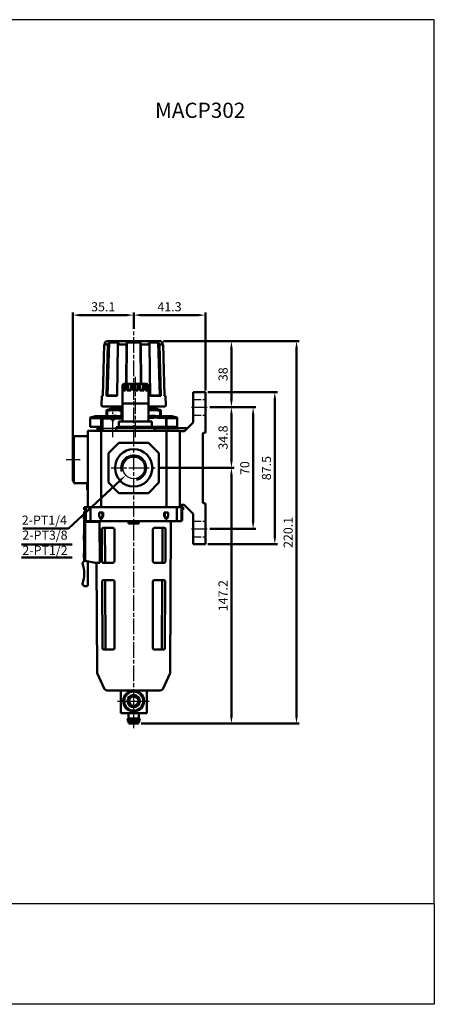
# Model space of a CAD drawing. Units: millimetres. Extents: x 451 to 1129, y 59 to 625.
# Drawn here: x 890 to 1129, y 59 to 625 of the extents above; entities that cross this region are included whole.
import ezdxf

# ---------------------------------------------------------------- set-up
doc = ezdxf.new("R2010")
doc.units = ezdxf.units.MM
doc.header["$LTSCALE"] = 1.5
doc.linetypes.add('AM_ISO02W050x2', pattern=[3.75, 3, -0.75])
doc.linetypes.add('AM_ISO08W050x2', pattern=[9, 6, -0.75, 1.5, -0.75])
doc.layers.get('0').update_dxf_attribs({"linetype": 'CONTINUOUS'})
doc.layers.get('DEFPOINTS').update_dxf_attribs({"linetype": 'CONTINUOUS'})
for name, color, linetype, lineweight in [('AM_4', 3, 'CONTINUOUS', 25), ('AM_5', 5, 'CONTINUOUS', 50), ('AM_7', 1, 'AM_ISO08W050x2', 25), ('AM_VIS', 7, 'CONTINUOUS', 50)]:
    doc.layers.add(name, color=color, linetype=linetype, lineweight=lineweight)
doc.layers.add('HIDDEN', color=4, linetype='AM_ISO02W050x2')
doc.layers.add('LOGO', color=7, linetype='CONTINUOUS')
doc.styles.get("Standard").update_dxf_attribs({"font": 'ISOCP.SHX', "bigfont": 'chineset.shx'})
doc.dimstyles.new('AM_ISO$0', dxfattribs={"dimscale": 1.5, "dimtxt": 3.5, "dimasz": 3, "dimexe": 1, "dimexo": 1, "dimgap": 1, "dimtad": 1, "dimdsep": 46, "dimtxsty": 'STANDARD', "dimcen": 0, "dimclrd": 256, "dimclre": 256, "dimclrt": 256, "dimadec": 0, "dimazin": 2, "dimtp": 0.1, "dimtm": 0.1, "dimtfac": 0.71, "dimtmove": 0, "dimatfit": 3, "dimfxl": 1, "dimlwd": -1, "dimlwe": -1, "dimarcsym": 0})
doc.dimstyles.new('AM_ISO$3', dxfattribs={"dimscale": 1.5, "dimtxt": 3.5, "dimasz": 3, "dimexe": 1, "dimexo": 1, "dimgap": 1, "dimtad": 1, "dimtoh": 1, "dimdsep": 46, "dimtxsty": 'STANDARD', "dimcen": 0, "dimclrd": 256, "dimclre": 256, "dimclrt": 256, "dimadec": 0, "dimazin": 2, "dimtp": 0.1, "dimtm": 0.1, "dimtfac": 0.71, "dimtofl": 0, "dimtmove": 0, "dimatfit": 0, "dimfxl": 1, "dimlwd": -1, "dimlwe": -1, "dimarcsym": 0})

# ---------------------------------------------------------------- blocks, each defined once
blk = doc.blocks.new('*D14')
at = {"layer": 'AM_5'}
for p, q in [((955.87, 447.57), (955.87, 456.95)), ((992.67, 455.45), (960.37, 455.45)), ((997.17, 412.15), (997.17, 456.95))]:
    blk.add_line(p, q, dxfattribs=at)
for points in [[(960.37, 456.2), (960.37, 454.7), (955.87, 455.45)], [(992.67, 456.2), (992.67, 454.7), (997.17, 455.45)]]:
    blk.add_solid(points, dxfattribs=at)
at = {"layer": 'DEFPOINTS', "color": 0}
for p in [(955.87, 455.45), (955.87, 446.07), (997.17, 410.65)]:
    blk.add_point(p, dxfattribs=at)
at = {"layer": 'AM_5', "insert": (976.52, 459.57), "char_height": 5.25, "attachment_point": 5}
blk.add_mtext('41.3', dxfattribs=at)
blk = doc.blocks.new('*D15')
at = {"layer": 'AM_5'}
for p, q in [((920.77, 384.25), (920.77, 456.95)), ((951.37, 455.45), (925.27, 455.45)), ((955.87, 447.57), (955.87, 456.95))]:
    blk.add_line(p, q, dxfattribs=at)
for points in [[(925.27, 456.2), (925.27, 454.7), (920.77, 455.45)], [(951.37, 456.2), (951.37, 454.7), (955.87, 455.45)]]:
    blk.add_solid(points, dxfattribs=at)
at = {"layer": 'DEFPOINTS', "color": 0}
for p in [(920.77, 455.45), (955.87, 446.07), (920.77, 382.75)]:
    blk.add_point(p, dxfattribs=at)
at = {"layer": 'AM_5', "insert": (938.32, 459.57), "char_height": 5.25, "attachment_point": 5}
blk.add_mtext('35.1', dxfattribs=at)
blk = doc.blocks.new('*D16')
at = {"layer": 'AM_5'}
for p, q in [((999.72, 402.4), (1026.17, 402.4)), ((1024.67, 397.9), (1024.67, 336.9)), ((999.72, 332.4), (1026.17, 332.4))]:
    blk.add_line(p, q, dxfattribs=at)
for points in [[(1023.92, 397.9), (1025.42, 397.9), (1024.67, 402.4)], [(1023.92, 336.9), (1025.42, 336.9), (1024.67, 332.4)]]:
    blk.add_solid(points, dxfattribs=at)
at = {"layer": 'DEFPOINTS', "color": 0}
for p in [(998.22, 402.4), (998.22, 332.4), (1024.67, 332.4)]:
    blk.add_point(p, dxfattribs=at)
at = {"layer": 'AM_5', "insert": (1020.54, 367.4), "char_height": 5.25, "attachment_point": 5, "rotation": 90}
blk.add_mtext('70', dxfattribs=at)
blk = doc.blocks.new('*D17')
at = {"layer": 'AM_5'}
for p, q in [((998.67, 411.15), (1038.67, 411.15)), ((1037.17, 406.65), (1037.17, 328.15)), ((998.67, 323.65), (1038.67, 323.65))]:
    blk.add_line(p, q, dxfattribs=at)
for points in [[(1036.42, 406.65), (1037.92, 406.65), (1037.17, 411.15)], [(1036.42, 328.15), (1037.92, 328.15), (1037.17, 323.65)]]:
    blk.add_solid(points, dxfattribs=at)
at = {"layer": 'DEFPOINTS', "color": 0}
for p in [(997.17, 411.15), (997.17, 323.65), (1037.17, 323.65)]:
    blk.add_point(p, dxfattribs=at)
at = {"layer": 'AM_5', "insert": (1033.04, 367.4), "char_height": 5.25, "attachment_point": 5, "rotation": 90}
blk.add_mtext('87.5', dxfattribs=at)
blk = doc.blocks.new('*D18')
at = {"layer": 'AM_5'}
for p, q in [((1000.97, 402.4), (1013.67, 402.4)), ((1012.17, 372.05), (1012.17, 397.9)), ((970.32, 367.55), (1013.67, 367.55))]:
    blk.add_line(p, q, dxfattribs=at)
for points in [[(1011.42, 397.9), (1012.92, 397.9), (1012.17, 402.4)], [(1011.42, 372.05), (1012.92, 372.05), (1012.17, 367.55)]]:
    blk.add_solid(points, dxfattribs=at)
at = {"layer": 'DEFPOINTS', "color": 0}
for p in [(999.47, 402.4), (1012.17, 402.4), (968.82, 367.55)]:
    blk.add_point(p, dxfattribs=at)
at = {"layer": 'AM_5', "insert": (1008.04, 384.97), "char_height": 5.25, "attachment_point": 5, "rotation": 90}
blk.add_mtext('34.8', dxfattribs=at)
blk = doc.blocks.new('*D19')
at = {"layer": 'AM_5'}
for p, q in [((970.32, 367.55), (1013.67, 367.55)), ((1012.17, 224.85), (1012.17, 363.05)), ((960.12, 220.35), (1013.67, 220.35))]:
    blk.add_line(p, q, dxfattribs=at)
for points in [[(1011.42, 363.05), (1012.92, 363.05), (1012.17, 367.55)], [(1011.42, 224.85), (1012.92, 224.85), (1012.17, 220.35)]]:
    blk.add_solid(points, dxfattribs=at)
at = {"layer": 'DEFPOINTS', "color": 0}
for p in [(968.82, 367.55), (1012.17, 367.55), (958.62, 220.35)]:
    blk.add_point(p, dxfattribs=at)
at = {"layer": 'AM_5', "insert": (1008.04, 293.95), "char_height": 5.25, "attachment_point": 5, "rotation": 90}
blk.add_mtext('147.2', dxfattribs=at)
blk = doc.blocks.new('*D21')
at = {"layer": 'AM_5'}
for p, q in [((973.07, 440.45), (1051.17, 440.45)), ((1049.67, 435.95), (1049.67, 224.85)), ((960.12, 220.35), (1051.17, 220.35))]:
    blk.add_line(p, q, dxfattribs=at)
for points in [[(1048.92, 435.95), (1050.42, 435.95), (1049.67, 440.45)], [(1048.92, 224.85), (1050.42, 224.85), (1049.67, 220.35)]]:
    blk.add_solid(points, dxfattribs=at)
at = {"layer": 'DEFPOINTS', "color": 0}
for p in [(971.57, 440.45), (958.62, 220.35), (1049.67, 220.35)]:
    blk.add_point(p, dxfattribs=at)
at = {"layer": 'AM_5', "insert": (1045.54, 330.4), "char_height": 5.25, "attachment_point": 5, "rotation": 90}
blk.add_mtext('220.1', dxfattribs=at)
blk = doc.blocks.new('*D4')
at = {"layer": 'AM_5'}
for p, q in [((973.07, 440.45), (1013.67, 440.45)), ((1012.17, 406.9), (1012.17, 435.95)), ((1000.97, 402.4), (1013.67, 402.4))]:
    blk.add_line(p, q, dxfattribs=at)
for points in [[(1011.42, 435.95), (1012.92, 435.95), (1012.17, 440.45)], [(1011.42, 406.9), (1012.92, 406.9), (1012.17, 402.4)]]:
    blk.add_solid(points, dxfattribs=at)
at = {"layer": 'DEFPOINTS', "color": 0}
for p in [(971.57, 440.45), (1012.17, 440.45), (999.47, 402.4)]:
    blk.add_point(p, dxfattribs=at)
at = {"layer": 'AM_5', "insert": (1008.04, 421.42), "char_height": 5.25, "attachment_point": 5, "rotation": 90}
blk.add_mtext('38', dxfattribs=at)
blk = doc.blocks.new('*D8')
at = {"layer": 'AM_5'}
for p, q in [((948, 360.23), (918.32, 332.64)), ((918.32, 332.64), (892.02, 332.64))]:
    blk.add_line(p, q, dxfattribs=at)
blk.add_solid([(947.48, 360.78), (948.51, 359.68), (951.29, 363.29)], dxfattribs=at)
at = {"layer": 'DEFPOINTS', "color": 0}
for p in [(960.45, 371.8), (951.29, 363.29)]:
    blk.add_point(p, dxfattribs=at)
at = {"layer": 'AM_5', "insert": (904.42, 336.77), "char_height": 5.25, "attachment_point": 5}
blk.add_mtext('2-PT1/4', dxfattribs=at)

msp = doc.modelspace()

# ---------------------------------------------------------------- linework, layer by layer
msp.add_circle((955.869, 367.545), 6.25)
at = {"layer": 'AM_4'}
for p, q in [((936.697, 396.245), (936.697, 390.445)), ((975.041, 396.245), (975.041, 390.445)), ((936.697, 390.445), (934.969, 388.717)), ((975.041, 390.445), (976.769, 388.717))]:
    msp.add_line(p, q, dxfattribs=at)
at = {"layer": 'AM_4', "color": 7}
msp.add_line((934.969, 390.445), (976.769, 390.445), dxfattribs=at)
at = {"layer": 'AM_5'}
for p, q in [((891.305, 323.416), (920.512, 323.416)), ((891.305, 316.018), (920.512, 316.018))]:
    msp.add_line(p, q, dxfattribs=at)
at = {"layer": 'AM_7'}
for p, q in [((955.869, 217.775), (955.869, 446.07)), ((956.869, 385.195), (956.869, 419.97)), ((989.119, 402.395), (998.219, 402.395)), ((943.869, 385.195), (943.869, 399.695)), ((925.119, 372.245), (917.019, 372.245)), ((942.917, 367.545), (955.869, 367.545)), ((955.869, 367.545), (968.82, 367.545)), ((989.119, 332.395), (998.219, 332.395)), ((946.619, 233.345), (955.869, 233.345)), ((955.869, 233.345), (955.869, 233.345)), ((955.869, 233.345), (955.869, 233.345)), ((955.869, 233.345), (965.119, 233.345))]:
    msp.add_line(p, q, dxfattribs=at)
at = {"layer": 'AM_VIS'}
for p, q in [((938.804, 438.596), (938.035, 408.945)), ((938.804, 438.596), (939.795, 439.614)), ((938.804, 438.596), (940.905, 438.596)), ((939.338, 439.614), (939.32, 439.126)), ((940.169, 440.445), (939.338, 439.614)), ((939.338, 439.614), (939.795, 439.614)), ((971.569, 440.445), (940.169, 440.445)), ((940.231, 408.945), (940.905, 438.596)), ((940.82, 409.245), (941.774, 439.614)), ((941.774, 439.614), (940.905, 438.596)), ((941.774, 439.614), (947.231, 439.614)), ((946.699, 438.596), (946.286, 408.945)), ((946.699, 438.596), (947.231, 439.614)), ((946.699, 438.596), (951.772, 438.596)), ((951.631, 415.895), (951.772, 438.596)), ((952.01, 439.614), (951.772, 438.596)), ((951.806, 415.895), (952.01, 439.614)), ((952.01, 439.614), (959.728, 439.614)), ((959.728, 439.614), (959.931, 415.995)), ((959.965, 438.596), (959.728, 439.614)), ((959.965, 438.596), (960.106, 415.995)), ((959.965, 438.596), (965.038, 438.596)), ((964.506, 439.614), (965.038, 438.596)), ((964.506, 439.614), (969.963, 439.614)), ((965.451, 408.945), (965.038, 438.596)), ((969.963, 439.614), (970.918, 409.245)), ((970.832, 438.596), (969.963, 439.614)), ((970.832, 438.596), (971.506, 408.945)), ((970.832, 438.596), (972.933, 438.596)), ((971.569, 440.445), (972.399, 439.614)), ((971.943, 439.614), (972.933, 438.596)), ((971.943, 439.614), (972.399, 439.614)), ((972.399, 439.614), (972.417, 439.126)), ((973.702, 408.945), (972.933, 438.596)), ((950.27, 415.845), (949.483, 415.383)), ((949.483, 415.383), (949.483, 412.083)), ((949.821, 415.383), (949.483, 415.383)), ((949.821, 415.383), (950.573, 415.845)), ((949.821, 412.083), (949.821, 415.383)), ((950.169, 415.845), (950.169, 415.785)), ((950.169, 415.845), (950.27, 415.845)), ((950.27, 415.845), (950.573, 415.845)), ((950.573, 415.845), (950.573, 412.545)), ((950.573, 415.845), (951.736, 415.845)), ((951.736, 415.845), (951.123, 415.383)), ((951.123, 415.383), (951.123, 412.083)), ((952.048, 415.383), (951.123, 415.383)), ((951.736, 415.845), (952.562, 415.845)), ((952.048, 415.383), (952.562, 415.845)), ((952.048, 412.083), (952.048, 415.383)), ((952.562, 415.845), (952.562, 412.545)), ((952.562, 415.845), (954.577, 415.845)), ((954.577, 415.845), (954.303, 415.383)), ((954.303, 415.383), (954.303, 412.083)), ((955.566, 415.383), (954.303, 415.383)), ((954.577, 415.845), (955.705, 415.845)), ((955.566, 415.383), (955.705, 415.845)), ((955.566, 412.083), (955.566, 415.383)), ((955.705, 415.845), (955.705, 412.545)), ((955.705, 415.845), (958.032, 415.845)), ((957.869, 415.845), (957.869, 415.945)), ((957.869, 415.945), (961.869, 415.945)), ((958.032, 415.845), (958.032, 412.545)), ((958.032, 415.845), (958.171, 415.383)), ((958.032, 415.845), (959.16, 415.845)), ((958.171, 415.383), (958.171, 412.083)), ((959.434, 415.383), (958.171, 415.383)), ((959.434, 415.383), (959.16, 415.845)), ((959.16, 415.845), (961.175, 415.845)), ((959.434, 412.083), (959.434, 415.383)), ((961.175, 415.845), (961.175, 412.545)), ((961.175, 415.845), (961.69, 415.383)), ((961.175, 415.845), (962.001, 415.845)), ((961.69, 415.383), (961.69, 412.083)), ((962.614, 415.383), (961.69, 415.383)), ((961.869, 415.845), (961.869, 415.945)), ((962.614, 415.383), (962.001, 415.845)), ((962.001, 415.845), (963.165, 415.845)), ((962.614, 412.083), (962.614, 415.383)), ((963.165, 415.845), (963.165, 412.545)), ((963.165, 415.845), (963.916, 415.383)), ((963.165, 415.845), (963.467, 415.845)), ((964.255, 415.383), (963.467, 415.845)), ((963.467, 415.845), (963.569, 415.845)), ((963.569, 415.845), (963.569, 415.785)), ((963.916, 415.383), (963.916, 412.083)), ((964.255, 415.383), (963.916, 415.383)), ((964.255, 412.083), (964.255, 415.383)), ((937.529, 408.945), (937.382, 403.458)), ((938.041, 409.168), (937.529, 408.945)), ((937.529, 408.945), (938.035, 408.945)), ((940.231, 408.945), (940.82, 409.245)), ((940.231, 408.945), (946.286, 408.945)), ((946.29, 409.245), (940.82, 409.245)), ((949.483, 412.149), (949.369, 412.083)), ((949.369, 404.545), (949.369, 412.083)), ((949.483, 412.083), (949.369, 412.083)), ((949.821, 412.083), (950.573, 412.545)), ((951.123, 412.083), (949.821, 412.083)), ((950.573, 412.545), (951.123, 412.545)), ((952.048, 412.083), (952.562, 412.545)), ((954.303, 412.083), (952.048, 412.083)), ((952.562, 412.545), (954.303, 412.545)), ((955.566, 412.083), (955.705, 412.545)), ((958.171, 412.083), (955.566, 412.083)), ((955.705, 412.545), (958.032, 412.545)), ((958.032, 412.545), (958.171, 412.083)), ((959.434, 412.545), (961.175, 412.545)), ((961.69, 412.083), (959.434, 412.083)), ((961.175, 412.545), (961.69, 412.083)), ((962.614, 412.545), (963.165, 412.545)), ((963.916, 412.083), (962.614, 412.083)), ((963.165, 412.545), (963.916, 412.083)), ((964.255, 412.149), (964.369, 412.083)), ((964.369, 412.083), (964.255, 412.083)), ((964.369, 404.545), (964.369, 412.083)), ((970.918, 409.245), (965.447, 409.245)), ((965.451, 408.945), (971.506, 408.945)), ((970.918, 409.245), (971.506, 408.945)), ((973.696, 409.168), (974.209, 408.945)), ((973.702, 408.945), (974.209, 408.945)), ((974.209, 408.945), (974.355, 403.458)), ((997.169, 411.145), (990.169, 411.145)), ((990.169, 410.645), (990.169, 411.145)), ((990.169, 410.645), (990.169, 393.645)), ((997.169, 411.145), (997.169, 410.645)), ((997.169, 410.645), (997.169, 388.145)), ((949.369, 402.945), (937.882, 402.945)), ((942.869, 401.445), (942.869, 402.445)), ((949.369, 402.445), (942.869, 402.445)), ((943.469, 402.445), (943.469, 402.945)), ((949.369, 394.245), (949.369, 404.595)), ((949.369, 404.545), (964.369, 404.545)), ((964.369, 404.545), (949.369, 404.545)), ((964.369, 394.245), (964.369, 404.595)), ((973.855, 402.945), (964.369, 402.945)), ((968.869, 402.445), (964.369, 402.445)), ((968.269, 402.445), (968.269, 402.945)), ((968.869, 401.445), (968.869, 402.445)), ((933.869, 397.245), (930.869, 396.441)), ((949.369, 397.245), (933.869, 397.245)), ((938.869, 396.945), (937.869, 395.945)), ((938.869, 396.945), (943.269, 396.945)), ((940.169, 397.445), (939.822, 397.245)), ((942.719, 401.445), (940.169, 400.762)), ((940.169, 400.762), (940.169, 400.48)), ((940.169, 397.245), (940.169, 400.48)), ((940.169, 400.48), (940.64, 400.48)), ((940.64, 400.48), (940.64, 397.245)), ((949.369, 401.445), (942.719, 401.445)), ((943.269, 396.945), (943.269, 395.945)), ((944.469, 396.945), (944.469, 395.945)), ((944.469, 396.945), (948.869, 396.945)), ((948.869, 396.945), (949.369, 396.445)), ((948.895, 397.245), (948.895, 400.48)), ((948.895, 400.48), (949.369, 400.48)), ((969.019, 401.445), (964.369, 401.445)), ((977.869, 397.245), (964.369, 397.245)), ((969.019, 401.445), (971.569, 400.762)), ((971.098, 397.245), (971.098, 400.48)), ((971.098, 400.48), (971.569, 400.48)), ((971.569, 400.762), (971.569, 400.48)), ((971.569, 400.48), (971.569, 397.245)), ((971.569, 397.445), (971.915, 397.245)), ((977.869, 397.245), (980.869, 396.441)), ((930.869, 396.441), (930.869, 396.173)), ((930.869, 391.245), (930.869, 396.173)), ((937.184, 396.173), (930.869, 396.173)), ((930.869, 391.245), (937.184, 391.245)), ((934.969, 390.445), (934.969, 391.245)), ((937.184, 396.174), (938.175, 396.252)), ((937.184, 396.173), (937.184, 391.245)), ((937.869, 391.245), (937.184, 391.245)), ((937.869, 388.945), (937.869, 395.945)), ((943.269, 395.945), (937.869, 395.945)), ((943.269, 396.443), (944.469, 396.434)), ((943.269, 394.945), (943.269, 395.945)), ((943.269, 394.945), (944.469, 394.945)), ((944.469, 395.945), (944.469, 394.945)), ((949.369, 395.945), (944.469, 395.945)), ((947.369, 394.245), (947.369, 391.245)), ((947.369, 394.245), (947.869, 394.245)), ((947.869, 391.245), (947.369, 391.245)), ((956.369, 394.245), (947.869, 394.245)), ((956.369, 391.245), (947.869, 391.245)), ((956.369, 394.245), (957.369, 394.245)), ((957.369, 391.245), (956.369, 391.245)), ((965.869, 394.245), (957.369, 394.245)), ((965.869, 391.245), (957.369, 391.245)), ((965.869, 394.245), (966.369, 394.245)), ((966.369, 391.245), (965.869, 391.245)), ((966.369, 391.245), (966.369, 394.245)), ((974.553, 391.245), (966.369, 391.245)), ((974.553, 391.245), (974.553, 396.173)), ((980.869, 396.173), (974.553, 396.173)), ((974.553, 391.245), (980.869, 391.245)), ((976.769, 390.445), (976.769, 391.245)), ((980.869, 396.441), (980.869, 396.173)), ((980.869, 396.173), (980.869, 391.245)), ((985.113, 388.589), (990.169, 393.645)), ((929.369, 385.745), (921.369, 385.745)), ((921.369, 384.745), (921.369, 385.745)), ((929.369, 387.945), (929.369, 388.245)), ((929.369, 344.945), (929.369, 387.945)), ((929.654, 388.945), (930.369, 388.945)), ((930.369, 388.945), (937.375, 388.945)), ((934.969, 388.945), (934.969, 390.445)), ((936.869, 388.945), (936.869, 390.045)), ((937.054, 344.945), (937.054, 387.945)), ((937.869, 390.345), (937.169, 390.345)), ((974.362, 388.945), (937.375, 388.945)), ((945.869, 388.945), (945.869, 390.945)), ((945.869, 390.945), (967.869, 390.945)), ((967.869, 388.945), (967.869, 390.945)), ((986.869, 390.345), (967.869, 390.345)), ((974.362, 388.945), (981.369, 388.945)), ((974.684, 344.945), (974.684, 387.945)), ((976.769, 390.345), (976.769, 390.445)), ((985.113, 388.589), (982.134, 388.589)), ((982.369, 344.945), (982.369, 387.945)), ((995.669, 347.645), (995.669, 387.145)), ((996.169, 387.645), (996.669, 387.645)), ((920.869, 382.745), (920.769, 382.745)), ((920.769, 361.745), (920.769, 382.745)), ((920.869, 380.345), (920.869, 384.145)), ((921.369, 384.745), (921.369, 359.745)), ((947.369, 382.045), (941.369, 376.045)), ((947.369, 382.045), (964.369, 382.045)), ((970.369, 376.045), (964.369, 382.045)), ((941.369, 359.045), (941.369, 376.045)), ((970.369, 376.045), (970.369, 359.045)), ((921.369, 361.745), (920.769, 361.745)), ((920.869, 360.345), (920.869, 361.745)), ((921.369, 358.745), (921.369, 359.745)), ((921.369, 358.745), (929.369, 358.745)), ((929.069, 357.945), (929.069, 356.445)), ((929.369, 357.945), (929.069, 357.945)), ((941.369, 359.045), (947.369, 353.045)), ((964.369, 353.045), (970.369, 359.045)), ((929.369, 356.445), (929.069, 356.445)), ((929.069, 356.445), (929.069, 354.945)), ((929.369, 354.945), (929.069, 354.945)), ((964.369, 353.045), (947.369, 353.045)), ((982.369, 346.345), (984.969, 346.345)), ((990.169, 341.145), (984.969, 346.345)), ((996.669, 347.145), (996.169, 347.145)), ((997.169, 346.645), (997.169, 324.145)), ((927.169, 340.945), (927.169, 338.445)), ((927.369, 340.945), (927.169, 340.945)), ((927.369, 343.445), (927.369, 344.945)), ((927.369, 344.945), (928.373, 344.945)), ((927.904, 343.445), (927.369, 343.445)), ((927.369, 341.945), (927.369, 313.945)), ((928.007, 342.445), (927.869, 342.445)), ((928.007, 342.945), (928.007, 337.345)), ((928.373, 337.345), (928.373, 344.945)), ((929.369, 344.945), (928.373, 344.945)), ((929.369, 344.945), (937.054, 344.945)), ((930.937, 344.945), (930.937, 337.345)), ((935.923, 339.945), (935.923, 341.945)), ((937.918, 341.945), (935.923, 341.945)), ((955.869, 344.945), (937.054, 344.945)), ((937.918, 341.945), (938.369, 341.945)), ((937.918, 341.945), (937.918, 339.945)), ((938.369, 341.945), (938.369, 339.945)), ((974.684, 344.945), (955.869, 344.945)), ((973.368, 341.945), (973.819, 341.945)), ((973.368, 339.945), (973.368, 341.945)), ((973.819, 339.945), (973.819, 341.945)), ((975.814, 341.945), (973.819, 341.945)), ((974.684, 344.945), (982.369, 344.945)), ((975.814, 341.945), (975.814, 339.945)), ((980.801, 337.345), (980.801, 344.945)), ((983.364, 344.945), (982.369, 344.945)), ((983.364, 337.345), (983.364, 344.945)), ((983.364, 344.945), (984.369, 344.945)), ((983.73, 337.345), (983.73, 342.945)), ((984.369, 343.445), (983.833, 343.445)), ((984.369, 343.445), (984.369, 344.945)), ((990.169, 341.145), (990.169, 324.145)), ((927.369, 338.445), (927.169, 338.445)), ((936.15, 336.445), (927.869, 336.445)), ((927.869, 336.445), (927.869, 313.945)), ((928.716, 336.945), (928.507, 336.945)), ((928.716, 336.945), (931.264, 336.945)), ((929.369, 336.945), (929.369, 336.445)), ((980.473, 336.945), (931.264, 336.945)), ((934.396, 336.445), (934.393, 336.945)), ((936.15, 336.445), (936.297, 312.945)), ((936.868, 337.945), (937.293, 337.945)), ((937.918, 339.945), (938.369, 339.945)), ((952.869, 335.445), (952.869, 336.945)), ((952.869, 335.445), (958.869, 335.445)), ((958.869, 336.945), (958.869, 335.445)), ((973.368, 339.945), (973.819, 339.945)), ((974.444, 337.945), (974.869, 337.945)), ((976.871, 249.869), (977.344, 336.945)), ((980.473, 336.945), (983.021, 336.945)), ((983.23, 336.945), (983.021, 336.945)), ((927.169, 328.945), (927.169, 327.445)), ((927.369, 328.945), (927.169, 328.945)), ((937.456, 331.945), (937.57, 313.945)), ((943.869, 332.945), (938.085, 332.945)), ((939.227, 331.945), (939.345, 313.945)), ((944.869, 331.945), (944.869, 313.945)), ((966.869, 331.945), (966.869, 313.945)), ((973.652, 332.945), (967.869, 332.945)), ((972.393, 313.945), (972.51, 331.945)), ((974.167, 313.945), (974.281, 331.945)), ((927.169, 327.445), (927.169, 325.945)), ((927.369, 327.445), (927.169, 327.445)), ((927.369, 325.945), (927.169, 325.945)), ((990.169, 323.645), (990.169, 324.145)), ((990.169, 323.645), (997.169, 323.645)), ((997.169, 324.145), (997.169, 323.645)), ((927.169, 318.445), (927.169, 318.404)), ((927.369, 318.445), (927.169, 318.445)), ((927.169, 318.404), (927.169, 315.986)), ((927.369, 318.404), (927.169, 318.404)), ((927.169, 317.7), (927.169, 317.586)), ((927.169, 317.7), (927.169, 317.586)), ((927.169, 317.586), (927.169, 317.414)), ((927.169, 317.586), (927.169, 317.414)), ((927.369, 313.945), (926.504, 313.081)), ((927.369, 315.986), (927.169, 315.986)), ((927.169, 315.986), (927.169, 315.945)), ((927.369, 315.945), (927.169, 315.945)), ((927.369, 313.945), (927.869, 313.738)), ((927.869, 313.945), (933.869, 312.945)), ((929.369, 313.695), (929.369, 299.945)), ((933.869, 312.945), (936.297, 312.945)), ((934.866, 249.869), (934.524, 312.945)), ((938.216, 312.945), (943.869, 312.945)), ((967.869, 312.945), (973.521, 312.945)), ((937.646, 301.945), (937.888, 263.945)), ((943.869, 302.945), (938.282, 302.945)), ((939.423, 301.945), (939.672, 263.945)), ((944.869, 301.945), (944.869, 263.945)), ((966.869, 301.945), (966.869, 263.945)), ((973.455, 302.945), (967.869, 302.945)), ((972.065, 263.945), (972.314, 301.945)), ((973.85, 263.945), (974.091, 301.945)), ((926.504, 300.31), (927.369, 299.445)), ((927.369, 299.445), (927.576, 299.945)), ((927.369, 299.445), (928.869, 299.445)), ((938.546, 262.945), (943.869, 262.945)), ((967.869, 262.945), (973.192, 262.945)), ((938.838, 240.624), (935.042, 249.059)), ((972.899, 240.624), (976.695, 249.059)), ((971.075, 239.445), (940.662, 239.445)), ((948.369, 239.445), (948.369, 226.345)), ((963.369, 226.345), (963.369, 239.445)), ((948.369, 226.345), (963.369, 226.345)), ((953.119, 221.046), (952.369, 222.345)), ((959.369, 222.345), (952.369, 222.345)), ((952.869, 223.345), (952.869, 226.345)), ((958.869, 223.345), (952.869, 223.345)), ((953.119, 220.345), (953.119, 221.046)), ((958.619, 221.046), (953.119, 221.046)), ((958.619, 221.046), (959.369, 222.345)), ((958.619, 220.345), (958.619, 221.046)), ((958.869, 223.345), (958.869, 226.345)), ((958.619, 220.345), (953.119, 220.345))]:
    msp.add_line(p, q, dxfattribs=at)
for centre, radius in [((955.869, 367.545), 10.75), ((955.869, 233.345), 6), ((955.869, 233.345), 5.5), ((955.869, 233.345), 3.55), ((955.869, 233.345), 3.25), ((955.869, 233.345), 3.2), ((955.869, 233.345), 2.7)]:
    msp.add_circle(centre, radius, dxfattribs=at)
for centre, radius, start, end in [((937.882, 403.445), 0.5, 178.47247, 270), ((973.855, 403.445), 0.5, 270, 1.52753), ((948.869, 390.495), 0.75, 90, 143.1301), ((964.869, 390.495), 0.75, 36.8699, 90), ((930.369, 388.245), 1, 135.57296, 180.00004), ((930.369, 387.945), 1, 89.9999, 180.0001), ((937.169, 390.045), 0.3, 90, 180), ((981.369, 387.945), 1, 359.9999, 90.0001), ((996.169, 387.145), 0.5, 90, 180), ((996.669, 388.145), 0.5, 270, 0), ((921.669, 384.145), 0.8, 112.02431, 180), ((921.669, 380.345), 0.8, 180, 247.97569), ((921.669, 360.345), 0.8, 180, 247.97569), ((996.169, 347.645), 0.5, 180, 270), ((996.669, 346.645), 0.5, 0, 90), ((927.869, 341.945), 0.5, 90, 180), ((943.869, 331.945), 1, 0.00383, 89.99617), ((967.869, 331.945), 1, 90.00383, 179.99617), ((926.858, 312.727), 0.5, 135, 199.02918), ((909.369, 306.695), 18, 340.97082, 19.02918), ((943.868, 313.945), 1, 270.01274, 359.98726), ((967.869, 313.945), 1, 180.01274, 269.98726), ((926.858, 300.663), 0.5, 160.97082, 225), ((943.869, 301.945), 1, 0.00394, 89.99606), ((967.869, 301.945), 1, 90.00394, 179.99606), ((928.869, 299.945), 0.5, 270, 0), ((943.868, 263.945), 1, 270.01319, 359.98681), ((967.869, 263.945), 1, 180.01319, 269.98681), ((936.866, 249.88), 2, 180.31139, 204.22775), ((974.871, 249.88), 2, 335.77225, 359.68861), ((940.662, 241.445), 2, 204.22775, 270), ((971.075, 241.445), 2, 270, 335.77225), ((953.36, 222.474), 1, 119.44711, 187.42279), ((958.377, 222.474), 1, 352.57721, 60.55289)]:
    msp.add_arc(centre, radius, start, end, dxfattribs=at)
at = {"layer": 'AM_VIS', "color": 3}
msp.add_arc((955.869, 367.545), 7.125, 283.58435, 197.34151, dxfattribs=at)
at = {"layer": 'AM_VIS'}
for centre, major_axis, start_param, end_param in [((955.869, 375.745), (0, -53.6), 5.4437866, 5.4951279), ((955.869, 300.145), (0, 53.6), 0.7339457, 0.7880575), ((955.869, 300.145), (0, 53), 0.7213068, 0.7767327), ((955.869, 300.145), (0, 53), 5.5064526, 5.5618785), ((955.869, 300.145), (0, 53.6), 5.4951279, 5.5492396), ((955.869, 375.745), (0, -53.6), 0.7880575, 0.8393987)]:
    msp.add_ellipse(centre, major_axis=major_axis, ratio=0.5, start_param=start_param, end_param=end_param, dxfattribs=at)
for points, weights in [([(948.895, 400.48), (944.767, 401.026), (940.64, 400.48)], [1.04314329738, 1.11290765803, 1.04314329738]), ([(942.422, 397.245), (943.607, 397.445), (944.767, 397.445)], [1.01252972141, 1.01178066901, 1]), ([(944.767, 397.445), (945.927, 397.445), (947.112, 397.245)], [1, 1.01178066901, 1.01252972141]), ([(971.098, 400.48), (967.669, 400.933), (964.369, 400.648)], [1.04314329738, 1.10044337861, 1.06361805603]), ([(964.625, 397.245), (965.811, 397.445), (966.97, 397.445)], [1.01252972141, 1.01178066901, 1]), ([(966.97, 397.445), (968.13, 397.445), (969.315, 397.245)], [1, 1.01178066901, 1.01252972141]), ([(974.553, 396.173), (969.404, 396.611), (964.369, 396.328)], [1.05622575411, 1.09116911493, 1.0683105115])]:
    msp.add_rational_spline(points, weights, degree=2, dxfattribs=at)
for points, knots in [([(937.375, 388.945), (937.375, 388.945), (937.375, 388.945), (937.351, 388.945), (937.328, 388.937), (937.282, 388.906), (937.26, 388.882), (937.201, 388.797), (937.167, 388.72), (937.112, 388.533), (937.09, 388.426), (937.061, 388.192), (937.054, 388.069), (937.054, 387.945)], [-1.6134265, -1.6134265, -1.6134265, -1.6134265, -1.611941, -1.611941, -1.3841126, -1.3841126, -1.1573074, -1.1573074, -0.7556969, -0.7556969, -0.3732708, -0.3732708, 0, 0, 0, 0]), ([(974.362, 388.945), (974.362, 388.945), (974.362, 388.945), (974.386, 388.945), (974.409, 388.937), (974.455, 388.906), (974.477, 388.882), (974.536, 388.797), (974.57, 388.72), (974.626, 388.533), (974.647, 388.426), (974.676, 388.192), (974.684, 388.069), (974.684, 387.945)], [-0.0014881, -0.0014881, -0.0014881, -0.0014881, 0, 0, 0.2282258, 0.2282258, 0.4554266, 0.4554266, 0.8577378, 0.8577378, 1.2408309, 1.2408309, 1.6147529, 1.6147529, 1.6147529, 1.6147529]), ([(927.904, 343.445), (927.917, 343.445), (927.93, 343.432), (927.955, 343.381), (927.967, 343.342), (927.986, 343.253), (927.994, 343.197), (928.005, 343.075), (928.007, 343.008), (928.007, 342.945)], [-0.76120861, -0.76120861, -0.76120861, -0.76120861, -0.56879504, -0.56879504, -0.37638146, -0.37638146, -0.18819073, -0.18819073, 0, 0, 0, 0]), ([(927.904, 343.445), (927.917, 343.445), (927.93, 343.432), (927.955, 343.381), (927.967, 343.342), (927.986, 343.253), (927.994, 343.197), (928.005, 343.075), (928.007, 343.008), (928.007, 342.945)], [-0.76120861, -0.76120861, -0.76120861, -0.76120861, -0.56879504, -0.56879504, -0.37638146, -0.37638146, -0.18819073, -0.18819073, 0, 0, 0, 0]), ([(928.007, 342.945), (928.007, 343.008), (928.005, 343.075), (927.994, 343.197), (927.986, 343.253), (927.967, 343.342), (927.955, 343.381), (927.93, 343.432), (927.917, 343.445), (927.904, 343.445)], [0, 0, 0, 0, 0.18819073, 0.18819073, 0.37638146, 0.37638146, 0.56879504, 0.56879504, 0.76120861, 0.76120861, 0.76120861, 0.76120861]), ([(983.73, 342.945), (983.73, 343.008), (983.733, 343.075), (983.743, 343.197), (983.752, 343.253), (983.77, 343.342), (983.782, 343.381), (983.807, 343.432), (983.821, 343.445), (983.833, 343.445)], [0, 0, 0, 0, 0.18819073, 0.18819073, 0.37638146, 0.37638146, 0.56879504, 0.56879504, 0.76120861, 0.76120861, 0.76120861, 0.76120861]), ([(983.73, 342.945), (983.73, 343.008), (983.733, 343.075), (983.743, 343.197), (983.752, 343.253), (983.77, 343.342), (983.782, 343.381), (983.807, 343.432), (983.821, 343.445), (983.833, 343.445)], [0, 0, 0, 0, 0.18819073, 0.18819073, 0.37638146, 0.37638146, 0.56879504, 0.56879504, 0.76120861, 0.76120861, 0.76120861, 0.76120861]), ([(928.007, 337.345), (928.007, 337.312), (928.013, 337.279), (928.033, 337.212), (928.05, 337.179), (928.1, 337.108), (928.136, 337.073), (928.222, 337.012), (928.275, 336.988), (928.386, 336.954), (928.446, 336.945), (928.506, 336.945), (928.507, 336.945), (928.507, 336.945)], [0, 0, 0, 0, 0.10006215, 0.10006215, 0.21758705, 0.21758705, 0.38530362, 0.38530362, 0.59363504, 0.59363504, 0.81946537, 0.81946537, 0.82088689, 0.82088689, 0.82088689, 0.82088689]), ([(928.373, 337.345), (928.373, 337.297), (928.381, 337.249), (928.41, 337.158), (928.432, 337.115), (928.49, 337.04), (928.526, 337.008), (928.588, 336.973), (928.613, 336.962), (928.664, 336.949), (928.69, 336.945), (928.716, 336.945), (928.716, 336.945), (928.716, 336.945)], [-0.6558728, -0.6558728, -0.6558728, -0.6558728, -0.51031824, -0.51031824, -0.35909348, -0.35909348, -0.19567075, -0.19567075, -0.09819473, -0.09819473, 0, 0, 0.00096847, 0.00096847, 0.00096847, 0.00096847]), ([(931.264, 336.945), (931.264, 336.945), (931.263, 336.945), (931.239, 336.945), (931.215, 336.948), (931.168, 336.962), (931.145, 336.971), (931.085, 337.006), (931.05, 337.037), (930.994, 337.112), (930.973, 337.155), (930.944, 337.248), (930.937, 337.296), (930.937, 337.345)], [-0.00095353, -0.00095353, -0.00095353, -0.00095353, 0, 0, 0.09443819, 0.09443819, 0.18833678, 0.18833678, 0.35050733, 0.35050733, 0.50279383, 0.50279383, 0.65041382, 0.65041382, 0.65041382, 0.65041382]), ([(980.801, 337.345), (980.801, 337.296), (980.793, 337.248), (980.764, 337.155), (980.743, 337.112), (980.687, 337.037), (980.653, 337.006), (980.593, 336.971), (980.57, 336.962), (980.523, 336.948), (980.498, 336.945), (980.474, 336.945), (980.474, 336.945), (980.473, 336.945)], [0, 0, 0, 0, 0.14729615, 0.14729615, 0.29924858, 0.29924858, 0.46106337, 0.46106337, 0.55475597, 0.55475597, 0.64898699, 0.64898699, 0.64993843, 0.64993843, 0.64993843, 0.64993843]), ([(983.021, 336.945), (983.021, 336.945), (983.021, 336.945), (983.048, 336.945), (983.074, 336.949), (983.124, 336.962), (983.149, 336.973), (983.212, 337.008), (983.247, 337.04), (983.305, 337.115), (983.327, 337.158), (983.357, 337.249), (983.364, 337.297), (983.364, 337.345)], [-0.65507877, -0.65507877, -0.65507877, -0.65507877, -0.65411289, -0.65411289, -0.55618165, -0.55618165, -0.45896719, -0.45896719, -0.29598297, -0.29598297, -0.145164, -0.145164, 0, 0, 0, 0]), ([(983.73, 337.345), (983.73, 337.312), (983.725, 337.279), (983.704, 337.212), (983.687, 337.179), (983.637, 337.108), (983.601, 337.073), (983.515, 337.012), (983.463, 336.988), (983.351, 336.954), (983.291, 336.945), (983.231, 336.945), (983.23, 336.945), (983.23, 336.945)], [-0.82963384, -0.82963384, -0.82963384, -0.82963384, -0.72833005, -0.72833005, -0.60934683, -0.60934683, -0.43954912, -0.43954912, -0.22863259, -0.22863259, 0, 0, 0.00143916, 0.00143916, 0.00143916, 0.00143916]), ([(938.085, 332.945), (938.004, 332.945), (937.919, 332.923), (937.761, 332.824), (937.688, 332.748), (937.579, 332.57), (937.532, 332.461), (937.471, 332.215), (937.455, 332.078), (937.456, 331.948), (937.456, 331.947), (937.456, 331.946), (937.456, 331.945)], [-1.6470852, -1.6470852, -1.6470852, -1.6470852, -1.2161718, -1.2161718, -0.7815925, -0.7815925, -0.3907962, -0.3907962, 0, 0, 0, 0.0027862, 0.0027862, 0.0027862, 0.0027862]), ([(939.227, 331.945), (939.227, 331.946), (939.227, 331.947), (939.227, 331.948), (939.227, 332.079), (939.244, 332.217), (939.313, 332.462), (939.364, 332.571), (939.486, 332.749), (939.567, 332.825), (939.743, 332.923), (939.837, 332.945), (939.926, 332.945)], [-0.0029957, -0.0029957, -0.0029957, -0.0029957, 0, 0, 0, 0.3939482, 0.3939482, 0.7878964, 0.7878964, 1.2351154, 1.2351154, 1.6782452, 1.6782452, 1.6782452, 1.6782452]), ([(971.811, 332.945), (971.9, 332.945), (971.994, 332.923), (972.17, 332.825), (972.251, 332.749), (972.373, 332.571), (972.424, 332.462), (972.493, 332.217), (972.511, 332.079), (972.51, 331.948), (972.51, 331.947), (972.51, 331.946), (972.51, 331.945)], [-1.6782452, -1.6782452, -1.6782452, -1.6782452, -1.2351154, -1.2351154, -0.7878964, -0.7878964, -0.3939482, -0.3939482, 0, 0, 0, 0.0029957, 0.0029957, 0.0029957, 0.0029957]), ([(974.281, 331.945), (974.281, 331.946), (974.281, 331.947), (974.281, 331.948), (974.282, 332.078), (974.267, 332.215), (974.205, 332.461), (974.158, 332.57), (974.049, 332.748), (973.976, 332.824), (973.818, 332.923), (973.733, 332.945), (973.652, 332.945)], [-0.0027862, -0.0027862, -0.0027862, -0.0027862, 0, 0, 0, 0.3907962, 0.3907962, 0.7815925, 0.7815925, 1.2161718, 1.2161718, 1.6470852, 1.6470852, 1.6470852, 1.6470852]), ([(937.57, 313.945), (937.571, 313.822), (937.586, 313.692), (937.645, 313.455), (937.689, 313.348), (937.797, 313.162), (937.873, 313.079), (938.039, 312.971), (938.129, 312.945), (938.215, 312.945), (938.215, 312.945), (938.216, 312.945)], [3.3429133, 3.3429133, 3.3429133, 3.3429133, 3.7131012, 3.7131012, 4.086088, 4.086088, 4.5401163, 4.5401163, 4.9941446, 4.9941446, 4.9978357, 4.9978357, 4.9978357, 4.9978357]), ([(940.063, 312.945), (940.062, 312.945), (940.061, 312.945), (939.965, 312.945), (939.864, 312.971), (939.679, 313.08), (939.594, 313.164), (939.474, 313.352), (939.427, 313.458), (939.362, 313.693), (939.345, 313.822), (939.345, 313.945)], [1.72205, 1.72205, 1.72205, 1.72205, 1.726172, 1.726172, 2.1970305, 2.1970305, 2.667889, 2.667889, 3.0401681, 3.0401681, 3.4094367, 3.4094367, 3.4094367, 3.4094367]), ([(972.393, 313.945), (972.392, 313.822), (972.375, 313.693), (972.311, 313.458), (972.263, 313.352), (972.143, 313.164), (972.058, 313.08), (971.873, 312.971), (971.772, 312.945), (971.676, 312.945), (971.675, 312.945), (971.675, 312.945)], [3.4182036, 3.4182036, 3.4182036, 3.4182036, 3.7874722, 3.7874722, 4.1597512, 4.1597512, 4.6306098, 4.6306098, 5.1014683, 5.1014683, 5.1055902, 5.1055902, 5.1055902, 5.1055902]), ([(973.521, 312.945), (973.522, 312.945), (973.523, 312.945), (973.608, 312.945), (973.699, 312.971), (973.864, 313.079), (973.94, 313.162), (974.048, 313.348), (974.092, 313.455), (974.151, 313.692), (974.167, 313.822), (974.167, 313.945)], [1.6802044, 1.6802044, 1.6802044, 1.6802044, 1.6838955, 1.6838955, 2.1379238, 2.1379238, 2.5919521, 2.5919521, 2.9649389, 2.9649389, 3.3351268, 3.3351268, 3.3351268, 3.3351268]), ([(938.282, 302.945), (938.201, 302.945), (938.114, 302.923), (937.955, 302.824), (937.881, 302.748), (937.77, 302.57), (937.724, 302.461), (937.661, 302.215), (937.645, 302.078), (937.646, 301.948), (937.646, 301.947), (937.646, 301.946), (937.646, 301.945)], [-1.6500093, -1.6500093, -1.6500093, -1.6500093, -1.2179498, -1.2179498, -0.7821833, -0.7821833, -0.3910916, -0.3910916, 0, 0, 0, 0.0028075, 0.0028075, 0.0028075, 0.0028075]), ([(939.423, 301.945), (939.423, 301.946), (939.423, 301.947), (939.423, 301.948), (939.422, 302.08), (939.44, 302.217), (939.51, 302.463), (939.562, 302.571), (939.685, 302.749), (939.767, 302.825), (939.945, 302.923), (940.041, 302.945), (940.131, 302.945)], [-0.0030204, -0.0030204, -0.0030204, -0.0030204, 0, 0, 0, 0.3943597, 0.3943597, 0.7887193, 0.7887193, 1.2375841, 1.2375841, 1.6823066, 1.6823066, 1.6823066, 1.6823066]), ([(971.606, 302.945), (971.696, 302.945), (971.792, 302.923), (971.97, 302.825), (972.052, 302.749), (972.175, 302.571), (972.227, 302.463), (972.297, 302.217), (972.315, 302.08), (972.314, 301.948), (972.314, 301.947), (972.314, 301.946), (972.314, 301.945)], [-1.6823066, -1.6823066, -1.6823066, -1.6823066, -1.2375841, -1.2375841, -0.7887193, -0.7887193, -0.3943597, -0.3943597, 0, 0, 0, 0.0030204, 0.0030204, 0.0030204, 0.0030204]), ([(974.091, 301.945), (974.091, 301.946), (974.091, 301.947), (974.091, 301.948), (974.092, 302.078), (974.076, 302.215), (974.014, 302.461), (973.967, 302.57), (973.856, 302.748), (973.783, 302.824), (973.623, 302.923), (973.537, 302.945), (973.455, 302.945)], [-0.0028075, -0.0028075, -0.0028075, -0.0028075, 0, 0, 0, 0.3910916, 0.3910916, 0.7821833, 0.7821833, 1.2179498, 1.2179498, 1.6500093, 1.6500093, 1.6500093, 1.6500093]), ([(937.888, 263.945), (937.888, 263.822), (937.904, 263.692), (937.964, 263.455), (938.008, 263.349), (938.119, 263.163), (938.196, 263.079), (938.365, 262.971), (938.457, 262.945), (938.544, 262.945), (938.545, 262.945), (938.546, 262.945)], [3.3547294, 3.3547294, 3.3547294, 3.3547294, 3.7247667, 3.7247667, 4.0976389, 4.0976389, 4.5543313, 4.5543313, 5.0110236, 5.0110236, 5.0147849, 5.0147849, 5.0147849, 5.0147849]), ([(940.405, 262.945), (940.404, 262.945), (940.404, 262.945), (940.306, 262.945), (940.203, 262.971), (940.013, 263.08), (939.926, 263.165), (939.804, 263.353), (939.756, 263.458), (939.69, 263.693), (939.673, 263.822), (939.672, 263.945)], [1.7314439, 1.7314439, 1.7314439, 1.7314439, 1.7356571, 1.7356571, 2.2102162, 2.2102162, 2.6847753, 2.6847753, 3.0569037, 3.0569037, 3.4259798, 3.4259798, 3.4259798, 3.4259798]), ([(972.065, 263.945), (972.064, 263.822), (972.047, 263.693), (971.982, 263.458), (971.933, 263.353), (971.811, 263.165), (971.724, 263.08), (971.535, 262.971), (971.432, 262.945), (971.334, 262.945), (971.333, 262.945), (971.332, 262.945)], [3.4349682, 3.4349682, 3.4349682, 3.4349682, 3.8040444, 3.8040444, 4.1761728, 4.1761728, 4.6507319, 4.6507319, 5.125291, 5.125291, 5.1295042, 5.1295042, 5.1295042, 5.1295042]), ([(973.192, 262.945), (973.192, 262.945), (973.193, 262.945), (973.28, 262.945), (973.372, 262.971), (973.542, 263.079), (973.619, 263.163), (973.729, 263.349), (973.773, 263.455), (973.833, 263.692), (973.849, 263.822), (973.85, 263.945)], [1.6867341, 1.6867341, 1.6867341, 1.6867341, 1.6904954, 1.6904954, 2.1471877, 2.1471877, 2.6038801, 2.6038801, 2.9767523, 2.9767523, 3.3467896, 3.3467896, 3.3467896, 3.3467896])]:
    msp.add_open_spline(points, degree=3, knots=knots, dxfattribs=at)
at = {"layer": 'HIDDEN'}
for p, q in [((990.169, 406.895), (997.169, 406.895)), ((990.169, 397.895), (997.169, 397.895)), ((990.169, 336.895), (997.169, 336.895)), ((990.169, 327.895), (997.169, 327.895))]:
    msp.add_line(p, q, dxfattribs=at)
at = {"layer": 'LOGO', "color": 4}
for points in [[(1129.067, 116.822), (1129.067, 625.469), (451.171, 625.469), (451.171, 116.822)], [(451.171, 116.822), (1129.067, 116.822), (1129.067, 58.818), (451.171, 58.818)]]:
    msp.add_lwpolyline(points, close=True, dxfattribs=at)

# ---------------------------------------------------------------- texts
at = {"insert": (968.167, 577.71), "char_height": 8.75, "width": 84.83949, "attachment_point": 1}
msp.add_mtext('MACP302', dxfattribs=at)
at = {"layer": 'AM_5', "insert": (891.758, 331.476), "char_height": 5.25, "width": 40.45179, "attachment_point": 1}
msp.add_mtext('2-PT3/8\\P2-PT1/2', dxfattribs=at)

# ---------------------------------------------------------------- dimensions: what is measured, and where the dimension line sits
at = {"layer": 'AM_5'}
for base, p1, p2, picture, middle in [((920.769, 455.445), (955.869, 446.07), (920.769, 382.745), '*D15', (938.319, 459.57)), ((955.869, 455.445), (997.169, 410.645), (955.869, 446.07), '*D14', (976.519, 459.57))]:
    dim = msp.add_linear_dim(base=base, p1=p1, p2=p2, dimstyle='AM_ISO$0', override={"dimscale": 1.5, "dimdec": 1, "dimtdec": 8, "dimtix": 1}, dxfattribs=at)
    dim.commit()
    dim.dimension.update_dxf_attribs({"geometry": picture, "text_midpoint": middle})
for base, p1, p2, override, picture, middle in [((1049.669, 220.345), (971.569, 440.445), (958.619, 220.345), {"dimscale": 1.5, "dimdec": 1, "dimtdec": 8, "dimtix": 1}, '*D21', (1045.543, 330.395)), ((1012.169, 440.445), (999.469, 402.395), (971.569, 440.445), {"dimscale": 1.5, "dimdec": 0, "dimtdec": 8, "dimtix": 1}, '*D4', (1008.044, 421.42)), ((1037.169, 323.645), (997.169, 411.145), (997.169, 323.645), {"dimscale": 1.5, "dimdec": 1, "dimtdec": 8, "dimtix": 1}, '*D17', (1033.044, 367.395)), ((1012.168628461, 402.395074241), (968.820439063, 367.545074241), (999.468628461, 402.395074241), {"dimscale": 1.5, "dimdec": 1, "dimtdec": 8, "dimtix": 1}, '*D18', (1008.043628461, 384.970074241)), ((1024.669, 332.395), (998.219, 402.395), (998.219, 332.395), {"dimscale": 1.5, "dimdec": 1, "dimtdec": 8, "dimtix": 1}, '*D16', (1020.544, 367.395)), ((1012.169, 367.545), (958.619, 220.345), (968.82, 367.545), {"dimscale": 1.5, "dimdec": 1, "dimtdec": 8, "dimtix": 1}, '*D19', (1008.043, 293.945))]:
    dim = msp.add_linear_dim(base=base, p1=p1, p2=p2, angle=90, dimstyle='AM_ISO$0', override=override, dxfattribs=at)
    dim.commit()
    dim.dimension.update_dxf_attribs({"geometry": picture, "text_midpoint": middle})
dim = msp.add_diameter_dim_2p(p1=(960.446, 371.8), p2=(951.291, 363.29), text='2-PT1/4', dimstyle='AM_ISO$3', override={"dimscale": 1.5, "dimdec": 1, "dimcen": 0, "dimtdec": 8}, dxfattribs=at)
dim.commit()
dim.dimension.update_dxf_attribs({"geometry": '*D8', "text_midpoint": (904.42, 332.644), "dimtype": 163})

doc.saveas('drawing.dxf')
